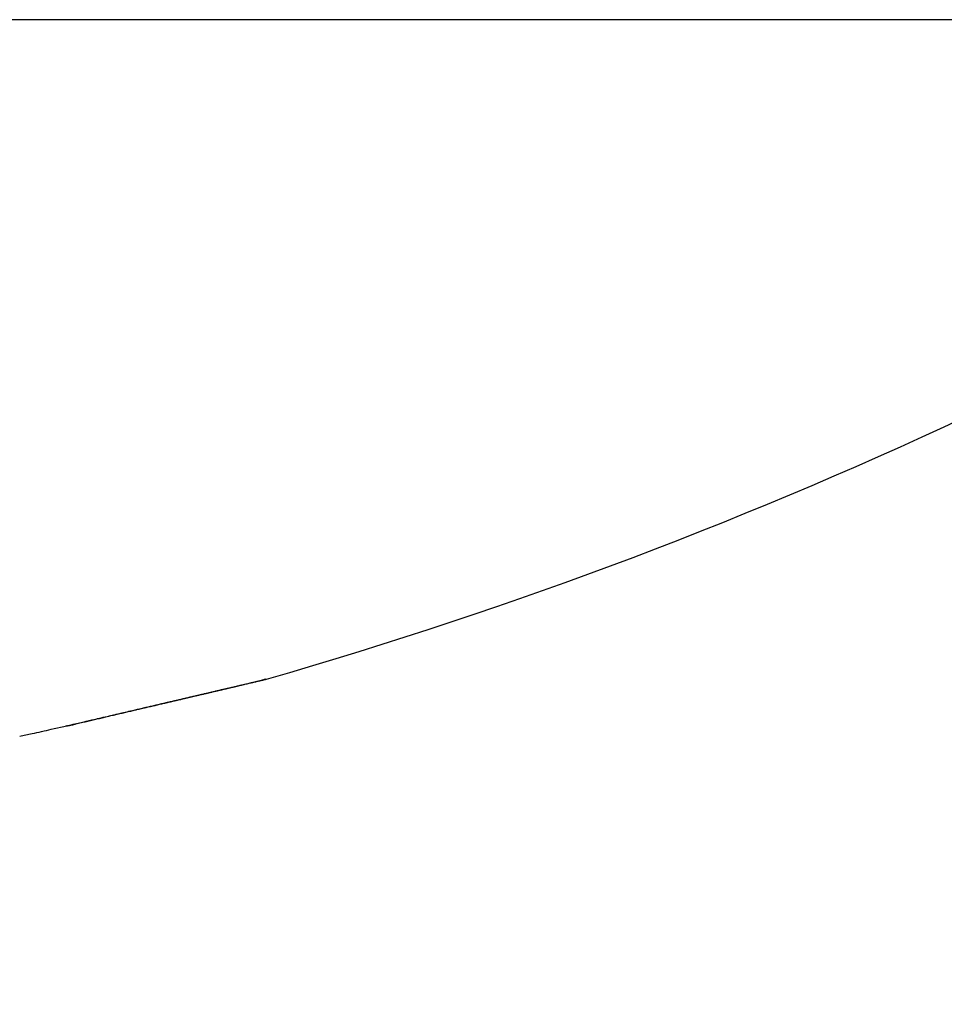
# Model space of a CAD drawing. Units: millimetres. Extents: x -3217 to 5220, y -3013 to 2395.
# Drawn here: x 5074 to 5075, y 2178 to 2180 of the extents above; entities that cross this region are included whole.
import ezdxf

# ---------------------------------------------------------------- set-up
doc = ezdxf.new("R2010")
doc.units = ezdxf.units.MM
for name, color, linetype in [('dimension-Bemassung', 5, 'Continuous'), ('hatching-Schraffur', 5, 'Continuous'), ('outline-Körperkante', 7, 'Continuous')]:
    doc.layers.add(name, color=color, linetype=linetype)

# ---------------------------------------------------------------- blocks, each defined once
blk = doc.blocks.new('WinDrive2201_Drive')
at = {"layer": 'outline-Körperkante'}
for p, q in [((11.9141, -11.7575), (2.0859, -11.7575)), ((9.368, -12.9647), (9.3687, -12.9645)), ((9.3758, -12.9628), (9.3732, -12.9634)), ((9.0292, -13.0442), (9.0389, -13.0419)), ((9.0302, -13.0437), (9.0445, -13.0404)), ((9.0302, -13.0437), (9.0397, -13.0415)), ((9.0106, -13.0476), (9.011, -13.0476)), ((9.029, -13.0439), (9.029, -13.044))]:
    blk.add_line(p, q, dxfattribs=at)
for centre, radius, start, end in [((7, -4.6846), 8.6125, 286.02562, 304.79065), ((3.1057, 13.4919), 27.1877, 283.24006, 283.25229), ((-18.1555, 104.0159), 120.1748, 283.224181, 283.226223), ((4.2936, 8.5417), 22.097, 283.19674, 283.21059), ((-17.6163, 101.8198), 117.9137, 283.215336, 283.217312), ((5.0949, 4.9823), 18.4488, 283.31396, 283.32906), ((-17.3126, 99.3554), 115.4454, 283.350222, 283.352135), ((-17.6799, 102.6391), 118.7258, 283.15865, 283.16041), ((6.4739, -0.7155), 12.5865, 283.20057, 283.22049), ((-16.1813, 94.9869), 110.9337, 283.306546, 283.308318), ((7.6434, -5.8205), 7.3494, 283.44608, 283.47622), ((-12.413, 80.0736), 95.5538, 283.167888, 283.16981), ((7.9162, -6.8638), 6.2713, 283.27419, 283.30479), ((-16.7886, 96.9301), 112.9646, 283.382838, 283.38435), ((6.2686, -0.0746), 13.2575, 283.48171, 283.49376), ((-222.2897, 972.473), 1012.3007, 283.2285252, 283.2286811), ((8.8593, -10.8379), 2.1868, 283.2938, 283.3552), ((-13.2306, 83.2588), 98.8415, 283.213923, 283.215394), ((9.2538, -12.5143), 0.4647, 283.774, 284.0204), ((4.8076, 6.2858), 19.7832, 283.32114, 283.32792), ((9.3079, -12.7339), 0.2385, 284.1744, 284.5712), ((9.0127, -11.4963), 1.5108, 283.6012, 283.8077), ((-650.4129, 2812.6237), 2901.5961, 283.1431961, 283.1432361), ((6.1201, 0.0311), 13.3955, 284.03474, 284.03774), ((6.0662, 1.3507), 14.6913, 282.99332, 282.99592), ((6.9907, -3.2872), 9.9652, 283.81322, 283.81683), ((10.1498, -16.2193), 3.3472, 103.4415, 103.4702), ((8.1409, -7.9564), 5.1565, 283.7962, 283.8027), ((8.5668, -9.5596), 3.498, 283.2939, 283.3032), ((2.9042, 14.5269), 28.2412, 283.23875, 283.24229), ((8.7612, -10.5676), 2.4728, 284.2942, 284.3064), ((8.931, -11.1979), 1.8201, 284.0285, 284.044), ((9.0549, -11.6336), 1.3674, 283.4387, 283.4585), ((9.1404, -11.985), 1.0058, 283.3802, 283.4048), ((9.1604, -12.0644), 0.9238, 283.3323, 283.4527), ((9.1847, -12.2071), 0.7795, 284.0211, 284.0514), ((9.2346, -12.3737), 0.6058, 283.3061, 283.343), ((9.2595, -12.5286), 0.4494, 284.8041, 284.8489), ((9.2903, -12.614), 0.3591, 283.5999, 283.6541), ((9.3137, -12.7082), 0.262, 283.5378, 283.6031), ((10.6493, -18.7527), 5.9283, 102.40494, 102.40989), ((9.3244, -12.7587), 0.2105, 283.997, 284.0755), ((9.3393, -12.8109), 0.1562, 283.4486, 283.5429), ((9.3457, -12.8418), 0.1247, 283.9794, 284.0931), ((9.351, -12.8745), 0.0917, 285.8771, 286.0136), ((9.3591, -12.8967), 0.0682, 284.661, 284.8261), ((9.3622, -12.9108), 0.0538, 285.4246, 285.6237), ((9.3673, -12.9247), 0.039, 283.915, 284.1575), ((9.3691, -12.9352), 0.0284, 285.7984, 286.0924), ((9.3723, -12.9419), 0.0211, 282.8136, 283.1756), ((9.372, -12.9482), 0.0151, 289.7612, 290.205), ((9.3742, -12.952), 0.0108, 286.4233, 286.9752), ((9.3748, -12.9548), 0.008, 288.095, 288.7749), ((9.3761, -12.957), 0.00546, 283.6037, 284.4688), ((9.376, -12.9592), 0.00348, 296.0129, 297.1172), ((9.3768, -12.9598), 0.0026, 287.7382, 289.1317), ((9.3769, -12.9609), 0.00153, 295.7261, 297.404), ((9.3772, -12.9613), 0.0011, 295.4037, 297.7264), ((9.3775, -12.9617), 0.000532, 286.7304, 290.1394), ((9.3774, -12.9618), 0.000553, 301.8224, 305.5578), ((9.3776, -12.9621), 0.000185, 320.7207, 331.8992), ((9.3775, -12.962), 0.000396, 330.2011, 336.6688), ((9.3773, -12.962), 0.00049, 332.1264, 334.7435), ((9.3777, -12.962), 0.000199, 293.3459, 299.7842), ((-15.2111, 91.5983), 107.4131, 283.165122, 283.170414), ((-10.4841, 71.0139), 86.2932, 283.223582, 283.228022), ((-19.0464, 107.5858), 123.8539, 283.210446, 283.213644), ((-8.2943, 61.4639), 76.4955, 283.268197, 283.273091), ((-13.2245, 83.1698), 98.7537, 283.162336, 283.167889), ((-20.7074, 114.8925), 131.3468, 283.190431, 283.193374), ((-6.9909, 56.2121), 71.0848, 283.222437, 283.227546), ((-21.8059, 119.6217), 136.2019, 283.189228, 283.191993), ((-11.2644, 74.8779), 90.2332, 283.155417, 283.161247), ((-6.4606, 54.1261), 68.9328, 283.19517, 283.200266), ((-23.4796, 125.8554), 142.6532, 283.275112, 283.277683), ((-3.6219, 41.9103), 56.3915, 283.22658, 283.2327), ((-9.3032, 66.3635), 81.496, 283.181578, 283.187774), ((-23.4313, 126.6437), 143.4095, 283.186567, 283.189053), ((-0.4121, 28.0181), 42.1335, 283.30816, 283.31625), ((-7.3956, 58.121), 73.0356, 283.205988, 283.212579), ((-22.9564, 124.4265), 141.1425, 283.206703, 283.209154), ((-1.623, 33.2893), 47.5419, 283.27309, 283.2797), ((-22.2827, 121.3566), 137.9999, 283.228098, 283.23053), ((-21.0322, 116.5459), 133.0308, 283.17882, 283.180916), ((-5.3465, 49.7975), 64.4642, 283.130463, 283.137582), ((-22.1507, 120.3401), 136.9802, 283.274106, 283.276474), ((2.0308, 17.7465), 31.5754, 283.31421, 283.32476), ((-3.6062, 41.8005), 56.2811, 283.26262, 283.27034), ((-21.3362, 117.6947), 134.2186, 283.197403, 283.19974), ((4.2241, 8.5077), 22.0798, 283.31191, 283.33365), ((-21.1179, 116.2985), 132.8094, 283.245594, 283.247872), ((-1.706, 34.1559), 48.4045, 283.15837, 283.16684), ((-2.1164, 35.5411), 49.8468, 283.25909, 283.27131), ((-20.4956, 113.4205), 129.8654, 283.271584, 283.273833), ((-0.1567, 27.2833), 41.3597, 283.24563, 283.25494), ((-20.052, 111.8756), 128.26, 283.239428, 283.241612), ((1.5152, 20.1828), 34.065, 283.25615, 283.2667), ((-19.1855, 108.5472), 124.8216, 283.204423, 283.206573), ((-19.086, 107.6043), 123.881, 283.261403, 283.26348), ((-26.6993, 140.6218), 157.7647, 283.144028, 283.148451), ((-38.7036, 191.3564), 209.9, 283.187365, 283.189602), ((-12.1985, 78.4973), 93.9702, 283.151526, 283.156617), ((-25.3895, 135.3191), 152.303, 283.122401, 283.126874), ((-34.8424, 174.8671), 192.9647, 283.190495, 283.192889), ((-12.8484, 80.9112), 96.4688, 283.206177, 283.211064), ((-31.3818, 159.8693), 177.5729, 283.210244, 283.2128), ((-13.0984, 82.5019), 98.0745, 283.140852, 283.14558), ((-23.8021, 128.5655), 145.3654, 283.122105, 283.12667), ((-27.8688, 145.5759), 162.855, 283.158971, 283.161706), ((-13.8451, 85.3003), 100.9695, 283.197098, 283.201621), ((-22.4468, 122.2774), 138.9338, 283.171281, 283.175931), ((-24.9175, 132.9542), 149.8929, 283.161772, 283.164693), ((-14.2899, 87.2039), 102.9244, 283.200663, 283.205026), ((-22.1237, 120.46), 137.0907, 283.217022, 283.220147), ((-14.9033, 90.135), 105.9181, 283.16584, 283.169996), ((-20.5968, 114.8032), 131.2348, 283.133328, 283.138112), ((-19.5415, 109.2886), 125.6249, 283.238847, 283.242193), ((-15.6022, 92.5167), 108.3965, 283.242869, 283.24686), ((-18.9788, 107.6836), 123.9338, 283.157812, 283.162726), ((-16.9017, 98.2605), 114.2853, 283.22042, 283.224015), ((-16.2484, 96.2419), 112.1708, 283.132134, 283.135911), ((-14.6267, 88.9109), 104.6632, 283.182478, 283.186318), ((-17.0351, 99.4406), 115.4647, 283.154992, 283.160093), ((-17.1265, 99.0163), 115.0724, 283.247776, 283.251382), ((-12.5803, 80.3564), 95.8675, 283.161842, 283.165936), ((-18.1625, 103.6144), 119.7855, 283.229557, 283.232942), ((-32.3142, 164.6436), 182.434, 283.121009, 283.125311), ((-8.5765, 62.7697), 77.8311, 283.130621, 283.137424), ((-91.9508, 417.9104), 442.6272, 283.19752, 283.198721), ((-31.5665, 161.8611), 179.5543, 283.094567, 283.098862), ((-8.8977, 64.2364), 79.3324, 283.122592, 283.129207), ((-83.6007, 383.1401), 406.8689, 283.171908, 283.173199), ((-9.3344, 66.2011), 81.3449, 283.114433, 283.120827), ((-75.7037, 350.1868), 372.9831, 283.145647, 283.147039), ((-30.735, 158.2786), 175.8766, 283.099544, 283.103855), ((-9.7563, 67.6174), 82.82, 283.182653, 283.18887), ((-69.3171, 322.3293), 344.4031, 283.166507, 283.167997), ((-30.0978, 155.1308), 172.6664, 283.134735, 283.139042), ((-10.1424, 69.5721), 84.8113, 283.141491, 283.147492), ((-63.1614, 294.8205), 316.2154, 283.217437, 283.219038), ((-10.4987, 71.1924), 86.4702, 283.13322, 283.139051), ((-57.1562, 270.9768), 291.6305, 283.14171, 283.143421), ((-28.8656, 150.6988), 168.0704, 283.073411, 283.077751), ((-11.0196, 73.1133), 88.4592, 283.184787, 283.190408), ((-52.0662, 248.1421), 268.2367, 283.193754, 283.195588), ((-27.9946, 146.2856), 163.5747, 283.130348, 283.134711), ((-11.3032, 74.7608), 90.1281, 283.12696, 283.132418), ((-47.3031, 228.0964), 247.633, 283.181392, 283.18335), ((-11.8796, 76.8957), 92.3381, 283.179746, 283.184997), ((-42.7447, 208.6189), 227.6293, 283.18433, 283.186427), ((6.5656, -2.3205), 11.0028, 282.69797, 282.9439), ((-164.8505, 731.7809), 764.852, 283.1411343, 283.1418789), ((-6.812, 55.2361), 70.0936, 283.070509, 283.078422), ((-35.6665, 179.4672), 197.6316, 283.075467, 283.07967), ((-166.6053, 739.7845), 773.045, 283.133657, 283.1343876), ((-6.2921, 52.9913), 67.7894, 283.079737, 283.087877), ((-156.998, 695.1431), 727.3887, 283.1964723, 283.1972417), ((-6.3288, 53.1423), 67.9447, 283.089209, 283.097287), ((-33.3699, 169.4109), 187.3164, 283.091521, 283.095895), ((-135.8513, 607.5029), 637.2355, 283.1451235, 283.1459933), ((-6.9376, 55.9956), 70.8618, 283.05395, 283.061645), ((-32.3748, 165.0913), 182.8837, 283.098875, 283.103298), ((-7.4654, 57.8515), 72.789, 283.1362, 283.143644), ((-122.7506, 549.2123), 577.4931, 283.1955863, 283.1965381), ((-32.6111, 166.2327), 184.049, 283.094397, 283.098725), ((-7.7867, 59.4728), 74.4409, 283.100711, 283.107942), ((-111.0611, 500.3984), 527.2997, 283.170786, 283.171816), ((-8.0612, 60.8227), 75.8179, 283.078625, 283.08567), ((-100.9454, 459.1872), 484.8678, 283.117613, 283.118722), ((8.0912, -9.1535), 4.0016, 282.3811, 282.8948), ((9.0105, -13.0198), 0.0278, 270.9309, 271.7969), ((9.011, -13.0191), 0.0285, 270.8996, 271.7648), ((9.0114, -13.0184), 0.0292, 270.9097, 271.7547), ((9.0111, -13.017), 0.0306, 272.2606, 273.0654), ((9.0107, -13.0149), 0.0327, 273.5142, 274.2868), ((9.011, -13.0144), 0.0332, 273.6192, 274.3626), ((9.0106, -13.0123), 0.0354, 274.8367, 275.5522), ((9.0109, -13.0106), 0.037, 274.852, 275.5369), ((9.0103, -13.0082), 0.0395, 276.0116, 276.6688), ((9.0096, -13.0072), 0.0405, 277.4509, 278.0794), ((9.0099, -13.0045), 0.0432, 277.2936, 277.8957), ((9.01, -13.0023), 0.0453, 277.3075, 277.8818), ((9.0092, -12.9992), 0.0485, 278.378, 278.9271), ((9.0093, -12.9978), 0.0499, 278.5805, 279.1031), ((9.0082, -12.9942), 0.0537, 279.6165, 280.1151), ((9.0082, -12.9912), 0.0565, 279.6293, 280.1024), ((9.0068, -12.9883), 0.0597, 280.8451, 281.2953), ((9.0066, -12.9849), 0.0631, 280.8573, 281.2831), ((9.0065, -12.98), 0.0679, 280.6383, 281.0423), ((9.0046, -12.9758), 0.0723, 281.8211, 282.2018), ((9.0042, -12.9716), 0.0765, 281.8316, 282.1913), ((9.002, -12.9665), 0.082, 283.0039, 283.3412), ((9.0031, -12.9596), 0.0885, 281.6095, 281.927), ((9.0003, -12.9553), 0.0933, 283.0244, 283.3207), ((8.9972, -12.9467), 0.1024, 283.8978, 284.1747), ((8.9979, -12.9383), 0.1105, 282.7797, 283.0351), ((8.9942, -12.9304), 0.1189, 283.9171, 284.1554), ((8.9924, -12.9186), 0.1309, 283.6504, 283.8712), ((8.9895, -12.9078), 0.142, 283.9364, 284.1361), ((8.9817, -12.8875), 0.1636, 285.067, 285.2412), ((8.9839, -12.8741), 0.1761, 283.4121, 283.5794), ((8.9765, -12.8702), 0.1817, 285.5604, 285.7241), ((8.9697, -12.82), 0.232, 283.9751, 284.0973), ((8.9264, -12.6866), 0.372, 285.5584, 285.6272), ((8.9545, -12.7746), 0.2797, 284.9357, 285.0545), ((8.9281, -12.6725), 0.3852, 284.9067, 285.0391), ((8.7409, -11.9512), 1.1304, 284.7137, 284.7734), ((9.0324, -13.0422), 0.00387, 206.3994, 206.7307), ((9.0323, -13.0424), 0.00364, 206.3892, 206.7409), ((9.0305, -13.0425), 0.00216, 224.8126, 225.1874), ((9.0319, -13.0426), 0.00321, 206.3655, 206.7646), ((9.0304, -13.0427), 0.0019, 224.7865, 225.2135), ((9.0303, -13.0428), 0.00177, 224.7717, 225.2283), ((9.0314, -13.044), 0.00234, 179.7546, 180.2454), ((9.0301, -13.043), 0.00154, 224.7364, 225.2636), ((9.0301, -13.0431), 0.00142, 224.7152, 225.2848), ((9.03, -13.0432), 0.00132, 224.6924, 225.3076), ((9.0308, -13.0432), 0.00192, 206.2309, 206.8992), ((9.0299, -13.0441), 0.00079, 179.6372, 180.3628), ((9.0298, -13.0434), 0.00102, 224.6028, 225.3972), ((9.0298, -13.0435), 0.000931, 224.5647, 225.4353), ((9.0291, -13.0441), 0, 0, 0), ((9.0297, -13.0436), 0.000772, 224.4755, 225.5245), ((9.0296, -13.0437), 0.000689, 224.4118, 225.5882), ((9.0295, -13.0442), 0.000428, 179.3313, 180.6687), ((9.0291, -13.0438), 0.000392, 269.2686, 270.7314), ((9.0295, -13.0442), 0.000375, 179.2356, 180.7644), ((9.0291, -13.0439), 0.000301, 269.0472, 270.9528), ((9.0294, -13.044), 0.000308, 223.6864, 226.3136), ((9.0298, -13.0435), 0.000921, 224.5602, 225.4398), ((9.0292, -13.0442), 0, 0, 0), ((9.0292, -13.0442), 0, 0, 0), ((9.0292, -13.0441), 0.000063, 265.4469, 274.5531), ((9.0293, -13.0441), 0.000139, 222.0806, 227.9194), ((8.0182, -8.8374), 4.3259, 282.1227, 282.428)]:
    blk.add_arc(centre, radius, start, end, dxfattribs=at)
blk = doc.blocks.new('Verschalung WinDrive2201')
at = {"layer": 'hatching-Schraffur'}
h = blk.add_hatch(dxfattribs=at)
h.set_pattern_fill('ANSI31', color=256, scale=0.5, style=0)
h.set_pattern_definition([(45, (-116.6368, -261.4505), (-1.122532, 1.122532), [])])
h.paths.add_polyline_path([(-2, -98), (-9.7914, -98), (-18.4517, -93), (-23, -93), (-23, -95.5), (-22.2022, -95.5), (-21.5094, -94.3), (-20.6434, -94.8), (-20.3547, -94.3), (-19.4887, -94.8), (-19.2, -94.3), (-12.7914, -98), (-44.25, -98, -1), (-45.75, -98), (-48.25, -98, -1), (-49.75, -98), (-52.25, -98, -1), (-53.75, -98), (-56.25, -98, -1), (-57.75, -98), (-60.25, -98, -1), (-61.75, -98), (-65, -98), (-65, -100), (0, -100), (0, -74.1), (-4, -73.25), (-4, -70.75), (0, -69.9), (0, -8.25), (-2, -8.25), (-2, -14.25), (-4.5, -14.25), (-4.5, -11.75), (-6, -11.75), (-6, -15.75), (-2, -15.75), (-2, -20.4804), (-1.7, -21), (-2, -21.5196), (-2, -68.2803), (-6, -69.1303), (-6, -74.8697), (-2, -75.7197)])
h.paths.add_polyline_path([(-2, -2.25), (-2, -8.25), (0, -8.25), (0, 0), (-82, 0), (-82, -1), (-69, -1), (-68, -2), (-63.75, -2, 1), (-62.25, -2), (-19.75, -2, 1), (-18.25, -2), (-6, -2), (-6, -4.75), (-4.5, -4.75), (-4.5, -2.25)])
blk = doc.blocks.new('SR_WD2201_Antriebsquerschnitt_kpldwg')
at = {"layer": 'outline-Körperkante'}
for name, p in [('Verschalung WinDrive2201', (141.994, 100)), ('WinDrive2201_Drive', (64.694, 97))]:
    blk.add_blockref(name, p, dxfattribs=at)
blk = doc.blocks.new('SR_WD2201_MF_LR12_Sturz')
at = {"layer": 'dimension-Bemassung'}
blk.add_blockref('SR_WD2201_Antriebsquerschnitt_kpldwg', (0, 0), dxfattribs=at)
blk = doc.blocks.new('SR_WD2201_MF_LR12_Sturz_kpl')
at = {"layer": 'dimension-Bemassung'}
blk.add_blockref('SR_WD2201_MF_LR12_Sturz', (0, 0), dxfattribs=at)

msp = doc.modelspace()

# ---------------------------------------------------------------- block references
at = {"layer": 'outline-Körperkante'}
msp.add_blockref('SR_WD2201_MF_LR12_Sturz_kpl', (5000, 2095), dxfattribs=at)

doc.saveas('drawing.dxf')
